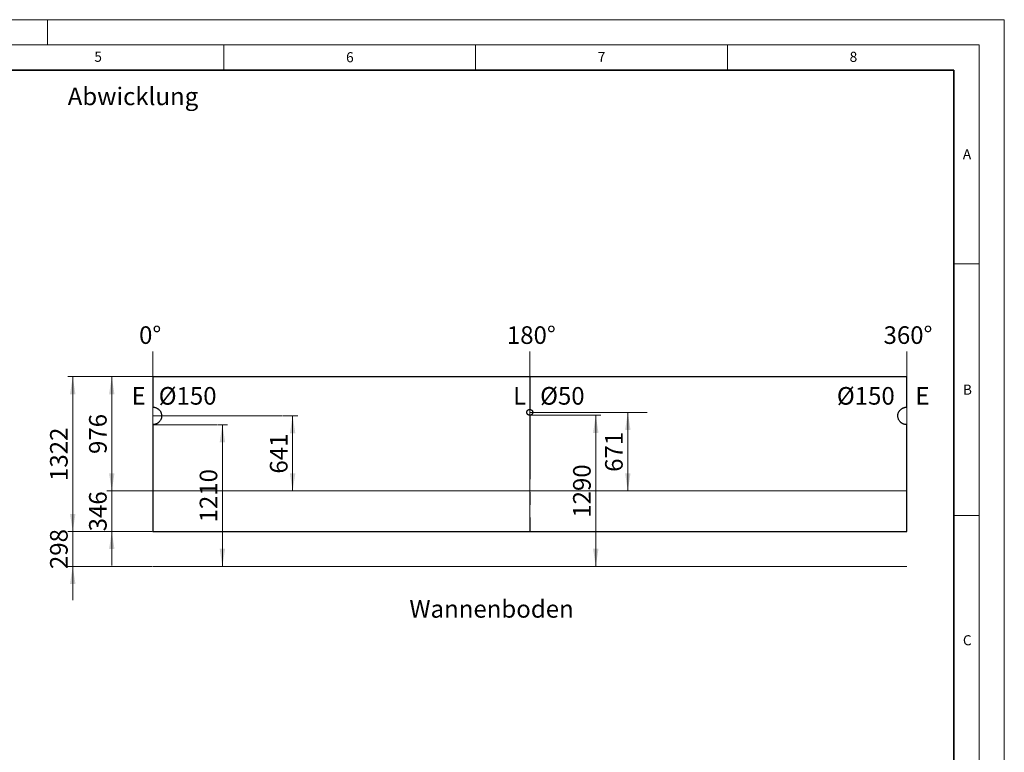
# Model space of a CAD drawing. Units: millimetres. Extents: x 0 to 420, y 0 to 297.
# Drawn here: x 224 to 420, y 151 to 297 of the extents above; entities that cross this region are included whole.
import ezdxf

# ---------------------------------------------------------------- set-up
doc = ezdxf.new("R2010")
doc.units = ezdxf.units.MM
doc.linetypes.add('CENTERX2', pattern=[20.32, 12.7, -2.54, 2.54, -2.54])
doc.styles.add('SLDTEXTSTYLE0', font='TXT', dxfattribs={"width": 0.605})
doc.styles.add('SLDTEXTSTYLE1', font='TXT', dxfattribs={"width": 0.75})
doc.dimstyles.new('SLDDIMSTYLE3', dxfattribs={"dimtxt": 3.5, "dimasz": 3.5, "dimexe": 0, "dimexo": 0.0625, "dimgap": 0.875, "dimtad": 1, "dimlfac": 43, "dimrnd": 1e-09, "dimzin": 12, "dimdsep": 46, "dimtxsty": 'SLDTEXTSTYLE0', "dimsah": 1, "dimcen": 0.09, "dimadec": 0, "dimazin": 3, "dimtfac": 1, "dimtdec": 3, "dimtmove": 0, "dimatfit": 0, "dimfxl": 0, "dimfrac": 2, "dimtolj": 1, "dimtzin": 12, "dimarcsym": 0})
doc.dimstyles.new('SLDDIMSTYLE4', dxfattribs={"dimtxt": 3.5, "dimasz": 3.5, "dimexe": 0, "dimexo": 0.0625, "dimgap": 0.875, "dimtad": 1, "dimlfac": 43, "dimrnd": 1e-09, "dimzin": 12, "dimdsep": 46, "dimtxsty": 'SLDTEXTSTYLE0', "dimsah": 1, "dimcen": 0.09, "dimadec": 0, "dimazin": 3, "dimtfac": 1, "dimtdec": 3, "dimtofl": 0, "dimtmove": 0, "dimatfit": 3, "dimfxl": 0, "dimfrac": 2, "dimtolj": 1, "dimtzin": 12, "dimarcsym": 0})

# ---------------------------------------------------------------- blocks, each defined once
blk = doc.blocks.new('_D_13')
at = {"color": 7, "linetype": 'Continuous', "lineweight": 18}
for p, q in [((235, 195.34), (235, 202.07)), ((250.77, 195.34), (234, 195.34)), ((235, 188.41), (235, 195.34)), ((250.77, 188.41), (234, 188.41)), ((235, 188.41), (235, 181.68))]:
    blk.add_line(p, q, dxfattribs=at)
for points in [[(235, 195.34), (235.54, 198.84), (234.46, 198.84)], [(235, 188.41), (234.46, 184.91), (235.54, 184.91)]]:
    blk.add_solid(points, dxfattribs=at)
at = {"color": 7, "linetype": 'Continuous', "lineweight": 18, "insert": (230.49, 187.87), "char_height": 3.5, "attachment_point": 1, "rotation": 90, "style": 'SLDTEXTSTYLE0'}
blk.add_mtext('298', dxfattribs=at)
blk = doc.blocks.new('_D_14')
at = {"color": 7, "linetype": 'Continuous', "lineweight": 18}
for p, q in [((250.77, 226.09), (241.75, 226.09)), ((242.75, 226.09), (242.75, 203.39)), ((250.77, 203.39), (241.75, 203.39))]:
    blk.add_line(p, q, dxfattribs=at)
for points in [[(242.75, 226.09), (242.22, 222.59), (243.29, 222.59)], [(242.75, 203.39), (243.29, 206.89), (242.22, 206.89)]]:
    blk.add_solid(points, dxfattribs=at)
at = {"color": 7, "linetype": 'Continuous', "lineweight": 18, "insert": (238.24, 210.73), "char_height": 3.5, "attachment_point": 1, "rotation": 90, "style": 'SLDTEXTSTYLE0'}
blk.add_mtext('976', dxfattribs=at)
blk = doc.blocks.new('_D_15')
at = {"color": 7, "linetype": 'Continuous', "lineweight": 18}
for p, q in [((242.75, 203.39), (242.75, 210.12)), ((250.77, 203.39), (241.75, 203.39)), ((242.75, 203.39), (242.75, 195.34)), ((250.77, 195.34), (241.75, 195.34)), ((242.75, 195.34), (242.75, 188.61))]:
    blk.add_line(p, q, dxfattribs=at)
for points in [[(242.75, 203.39), (243.29, 206.89), (242.22, 206.89)], [(242.75, 195.34), (242.22, 191.84), (243.29, 191.84)]]:
    blk.add_solid(points, dxfattribs=at)
at = {"color": 7, "linetype": 'Continuous', "lineweight": 18, "insert": (238.24, 195.36), "char_height": 3.5, "attachment_point": 1, "rotation": 90, "style": 'SLDTEXTSTYLE0'}
blk.add_mtext('346', dxfattribs=at)
blk = doc.blocks.new('_D_16')
at = {"color": 7, "linetype": 'Continuous', "lineweight": 18}
for p, q in [((263.81, 216.55), (265.72, 216.55)), ((264.72, 216.55), (264.72, 188.41))]:
    blk.add_line(p, q, dxfattribs=at)
for points in [[(264.72, 216.55), (264.18, 213.05), (265.26, 213.05)], [(264.72, 188.41), (265.26, 191.91), (264.18, 191.91)]]:
    blk.add_solid(points, dxfattribs=at)
at = {"color": 7, "linetype": 'Continuous', "lineweight": 18, "insert": (260.21, 197.14), "char_height": 3.5, "attachment_point": 1, "rotation": 90, "style": 'SLDTEXTSTYLE0'}
blk.add_mtext('1210', dxfattribs=at)
blk = doc.blocks.new('_D_17')
at = {"color": 7, "linetype": 'Continuous', "lineweight": 18}
for p, q in [((276.65, 218.3), (279.67, 218.3)), ((278.67, 218.3), (278.67, 203.39))]:
    blk.add_line(p, q, dxfattribs=at)
for points in [[(278.67, 218.3), (278.13, 214.8), (279.21, 214.8)], [(278.67, 203.39), (279.21, 206.89), (278.13, 206.89)]]:
    blk.add_solid(points, dxfattribs=at)
at = {"color": 7, "linetype": 'Continuous', "lineweight": 18, "insert": (274.16, 206.83), "char_height": 3.5, "attachment_point": 1, "rotation": 90, "style": 'SLDTEXTSTYLE0'}
blk.add_mtext('641', dxfattribs=at)
blk = doc.blocks.new('_D_18')
at = {"color": 7, "linetype": 'Continuous', "lineweight": 18}
for p, q in [((330.55, 218.41), (339.87, 218.41)), ((338.87, 218.41), (338.87, 188.41))]:
    blk.add_line(p, q, dxfattribs=at)
for points in [[(338.87, 218.41), (338.33, 214.91), (339.41, 214.91)], [(338.87, 188.41), (339.41, 191.91), (338.33, 191.91)]]:
    blk.add_solid(points, dxfattribs=at)
at = {"color": 7, "linetype": 'Continuous', "lineweight": 18, "insert": (334.36, 198.07), "char_height": 3.5, "attachment_point": 1, "rotation": 90, "style": 'SLDTEXTSTYLE0'}
blk.add_mtext('1290', dxfattribs=at)
blk = doc.blocks.new('_D_19')
at = {"color": 7, "linetype": 'Continuous', "lineweight": 18}
for p, q in [((349, 218.99), (344.23, 218.99)), ((345.23, 218.99), (345.23, 203.39))]:
    blk.add_line(p, q, dxfattribs=at)
for points in [[(345.23, 218.99), (344.7, 215.49), (345.77, 215.49)], [(345.23, 203.39), (345.77, 206.89), (344.7, 206.89)]]:
    blk.add_solid(points, dxfattribs=at)
at = {"color": 7, "linetype": 'Continuous', "lineweight": 18, "insert": (340.72, 207.18), "char_height": 3.5, "attachment_point": 1, "rotation": 90, "style": 'SLDTEXTSTYLE0'}
blk.add_mtext('671', dxfattribs=at)
blk = doc.blocks.new('_D_20')
at = {"color": 7, "linetype": 'Continuous', "lineweight": 18}
for p, q in [((250.77, 226.09), (234, 226.09)), ((235, 195.34), (235, 226.09)), ((250.77, 195.34), (234, 195.34))]:
    blk.add_line(p, q, dxfattribs=at)
for points in [[(235, 226.09), (234.46, 222.59), (235.54, 222.59)], [(235, 195.34), (235.54, 198.84), (234.46, 198.84)]]:
    blk.add_solid(points, dxfattribs=at)
at = {"color": 7, "linetype": 'Continuous', "lineweight": 18, "insert": (230.49, 205.37), "char_height": 3.5, "attachment_point": 1, "rotation": 90, "style": 'SLDTEXTSTYLE0'}
blk.add_mtext('1322', dxfattribs=at)

msp = doc.modelspace()

# ---------------------------------------------------------------- linework, layer by layer
at = {"color": 7, "linetype": 'Continuous', "lineweight": 18}
for p, q in [((0, 297), (420, 297)), ((230, 292), (230, 297)), ((420, 0), (420, 297)), ((15, 292), (415, 292)), ((265, 292), (265, 287)), ((315, 292), (315, 287)), ((365, 292), (365, 287)), ((415, 292), (415, 5)), ((410, 248.5), (415, 248.5)), ((250.87158, 195.34292), (250.87158, 231.06812)), ((325.75719, 195.34292), (325.75719, 231.06812)), ((400.6428, 195.34292), (400.6428, 231.06812)), ((250.87158, 216.55222), (250.87158, 220.04059)), ((325.75592, 218.41268), (325.75611, 219.57548)), ((250.87158, 218.29641), (276.55274, 218.29641)), ((325.75592, 218.41268), (330.4529, 218.41268)), ((325.75601, 218.99408), (349.09989, 218.99408)), ((250.87158, 216.55222), (263.71216, 216.55222)), ((250.87158, 203.38943), (400.6428, 203.38943)), ((410, 198.5), (415, 198.5)), ((250.87158, 188.41268), (400.6428, 188.41268))]:
    msp.add_line(p, q, dxfattribs=at)
at = {"color": 7, "linetype": 'Continuous', "lineweight": 35}
for p, q in [((410, 287), (20, 287)), ((410, 5), (410, 287))]:
    msp.add_line(p, q, dxfattribs=at)
at = {"color": 7, "linetype": 'Continuous', "lineweight": 25}
for p, q in [((250.87147, 226.0871), (250.87147, 220.04059)), ((250.87147, 226.0871), (250.87158, 226.0871)), ((250.87158, 226.0871), (250.87158, 220.04059)), ((400.6428, 226.0871), (250.87158, 226.0871)), ((400.6428, 220.04059), (400.6428, 226.0871)), ((250.87147, 220.04059), (250.87158, 220.04059)), ((325.72289, 219.5746), (325.75611, 219.57548)), ((325.75599, 219.57548), (325.75611, 219.57548)), ((400.59107, 220.0398), (400.6428, 220.04059)), ((325.78902, 218.41356), (325.7558, 218.41268)), ((325.7558, 218.41268), (325.75592, 218.41268)), ((325.78913, 218.41356), (325.75592, 218.41268)), ((325.78902, 218.41356), (325.78913, 218.41356)), ((250.9247, 216.55346), (250.87147, 216.55222)), ((250.87147, 216.55222), (250.87158, 216.55222)), ((250.87147, 216.55222), (250.87147, 195.34292)), ((250.92482, 216.55346), (250.87158, 216.55222)), ((250.87158, 216.55222), (250.87158, 195.34292)), ((250.9247, 216.55346), (250.92482, 216.55346)), ((400.6428, 195.34292), (400.6428, 216.55222)), ((250.87147, 195.34292), (250.87158, 195.34292)), ((250.87158, 195.34292), (400.6428, 195.34292))]:
    msp.add_line(p, q, dxfattribs=at)
at = {"color": 7, "linetype": 'CENTERX2'}
for p, q in [((325.75719, 226.0871), (325.75719, 219.57544)), ((325.75719, 218.41272), (325.75719, 195.34292))]:
    msp.add_line(p, q, dxfattribs=at)
at = {"color": 7, "linetype": 'Continuous', "lineweight": 25}
for points, knots in [([(250.87158, 220.04059), (250.8801, 220.04039), (250.89701, 220.03998), (250.92219, 220.03906), (250.94702, 220.0379), (250.97149, 220.03649), (250.99561, 220.03484), (251.01937, 220.03294), (251.06378, 220.02886), (251.12838, 220.02116), (251.24176, 220.00265), (251.381, 219.97004), (251.51386, 219.92486), (251.61343, 219.88298), (251.68285, 219.85037), (251.75046, 219.81502), (251.81625, 219.77695), (251.88023, 219.73616), (251.9424, 219.69264), (252.00276, 219.64641), (252.0613, 219.59746), (252.15576, 219.51143), (252.27737, 219.38054), (252.40988, 219.19335), (252.51616, 218.9902), (252.5955, 218.77512), (252.64505, 218.55114), (252.66347, 218.32277), (252.65202, 218.09395), (252.60958, 217.86852), (252.53686, 217.65121), (252.4368, 217.44506), (252.3101, 217.25388), (252.17163, 217.09556), (252.03083, 216.9664), (251.89391, 216.8632), (251.7474, 216.7737), (251.60996, 216.70684), (251.48545, 216.65787), (251.37644, 216.62293), (251.27471, 216.59732), (251.18097, 216.57911), (251.11061, 216.56874), (251.05421, 216.56236), (251.0119, 216.55853), (250.96868, 216.55546), (250.93954, 216.55413), (250.92482, 216.55346)], [0, 0, 0, 0, 0.004653699, 0.009244073, 0.013771611, 0.018236823, 0.02264024, 0.026982416, 0.031263927, 0.0470085, 0.062526077, 0.094032161, 0.125030752, 0.139090012, 0.153049331, 0.16693346, 0.180767557, 0.19457705, 0.208387505, 0.222224483, 0.236113397, 0.250079378, 0.29203422, 0.333447627, 0.375047618, 0.416970052, 0.458370391, 0.500011503, 0.541808774, 0.583209354, 0.624976541, 0.666670355, 0.708083384, 0.749945202, 0.781276251, 0.812361364, 0.843491373, 0.874955865, 0.895752898, 0.916564208, 0.937474583, 0.953038452, 0.968736484, 0.976321745, 0.984058439, 0.991950085, 1, 1, 1, 1]), ([(325.75592, 218.41268), (325.75052, 218.41288), (325.73993, 218.41326), (325.72435, 218.41409), (325.70935, 218.4151), (325.69493, 218.41631), (325.68111, 218.41772), (325.66787, 218.41932), (325.65522, 218.42113), (325.63799, 218.42397), (325.61548, 218.42871), (325.58804, 218.43597), (325.56063, 218.44455), (325.50727, 218.46405), (325.43072, 218.50239), (325.34053, 218.57239), (325.26501, 218.65774), (325.20796, 218.75665), (325.1709, 218.86438), (325.15654, 218.97762), (325.16432, 219.09131), (325.19515, 219.20115), (325.24644, 219.30296), (325.3053, 219.37768), (325.36013, 219.42988), (325.40487, 219.46495), (325.45271, 219.49564), (325.49481, 219.51727), (325.52961, 219.53213), (325.55653, 219.54216), (325.58356, 219.55092), (325.60973, 219.558), (325.6355, 219.56341), (325.66223, 219.56783), (325.69165, 219.57167), (325.71219, 219.5736), (325.72289, 219.5746)], [0, 0, 0, 0, 0.008920454, 0.017522348, 0.025807505, 0.033777969, 0.041436035, 0.048784288, 0.055825658, 0.062563474, 0.077649262, 0.093843707, 0.109483863, 0.125124503, 0.187762031, 0.250068674, 0.312798488, 0.375000368, 0.437673693, 0.49991954, 0.562488497, 0.624848473, 0.687304091, 0.749789835, 0.781030504, 0.812333665, 0.843618869, 0.874877642, 0.89047146, 0.906158439, 0.922366901, 0.937439531, 0.950966132, 0.965887233, 0.982225984, 1, 1, 1, 1]), ([(325.75611, 219.57548), (325.7615, 219.57528), (325.77209, 219.5749), (325.78767, 219.57407), (325.80267, 219.57306), (325.81708, 219.57184), (325.8309, 219.57043), (325.84414, 219.56883), (325.8568, 219.56702), (325.87402, 219.56418), (325.89653, 219.55944), (325.92398, 219.55218), (325.95139, 219.5436), (326.00474, 219.52411), (326.08129, 219.48577), (326.17146, 219.41578), (326.24698, 219.33042), (326.30403, 219.23153), (326.34109, 219.1238), (326.35545, 219.01058), (326.34768, 218.89687), (326.31685, 218.78704), (326.26557, 218.68522), (326.20672, 218.6105), (326.15188, 218.55829), (326.10714, 218.52323), (326.0593, 218.49254), (326.0172, 218.47091), (325.98241, 218.45604), (325.95549, 218.446), (325.92846, 218.43724), (325.90229, 218.43016), (325.87652, 218.42475), (325.8498, 218.42034), (325.82038, 218.41649), (325.79984, 218.41456), (325.78913, 218.41356)], [0, 0, 0, 0, 0.008918791, 0.017519487, 0.025803914, 0.033774114, 0.041432384, 0.048781308, 0.055823817, 0.062563236, 0.077647157, 0.093843342, 0.109485873, 0.125124032, 0.187755316, 0.250067703, 0.312783975, 0.37499954, 0.4376391, 0.499919712, 0.562460552, 0.624849073, 0.6872839, 0.749790782, 0.78102071, 0.812334331, 0.843618552, 0.874878148, 0.890474252, 0.906158826, 0.922366606, 0.937439791, 0.950962051, 0.965881656, 0.982221769, 1, 1, 1, 1]), ([(400.6428, 216.55222), (400.63428, 216.55241), (400.61735, 216.5528), (400.59213, 216.55369), (400.56727, 216.55482), (400.54277, 216.55619), (400.51862, 216.55782), (400.49483, 216.55969), (400.45037, 216.56372), (400.38568, 216.57135), (400.27214, 216.58976), (400.13271, 216.62226), (399.99965, 216.66738), (399.89993, 216.70922), (399.8304, 216.74182), (399.76269, 216.77716), (399.69679, 216.81523), (399.63271, 216.85602), (399.57044, 216.89955), (399.50999, 216.9458), (399.45135, 216.99478), (399.35675, 217.08086), (399.23495, 217.21186), (399.10224, 217.39924), (398.99583, 217.60262), (398.91641, 217.81795), (398.86686, 218.0422), (398.84851, 218.27085), (398.8601, 218.49994), (398.90274, 218.72559), (398.96605, 218.91423), (399.03578, 219.06737), (399.10234, 219.18741), (399.17816, 219.30151), (399.26321, 219.40968), (399.36455, 219.51956), (399.4832, 219.62811), (399.62044, 219.73121), (399.76725, 219.82059), (399.88271, 219.87647), (399.96065, 219.90883), (399.99803, 219.92338), (400.03567, 219.93708), (400.07359, 219.94994), (400.11178, 219.96195), (400.15024, 219.97311), (400.18896, 219.98343), (400.22796, 219.9929), (400.26724, 220.00151), (400.30678, 220.00929), (400.34659, 220.01621), (400.38667, 220.02229), (400.42702, 220.02751), (400.46765, 220.0319), (400.50854, 220.03542), (400.54971, 220.03815), (400.57726, 220.03925), (400.59107, 220.0398)], [0, 0, 0, 0, 0.00465326, 0.009243242, 0.013770435, 0.018235351, 0.022638521, 0.026980501, 0.03126187, 0.047005332, 0.062521958, 0.094025986, 0.125022476, 0.139081436, 0.153040175, 0.166923498, 0.180756612, 0.194565002, 0.208374289, 0.222210087, 0.236097867, 0.250062812, 0.292013999, 0.333424073, 0.375022647, 0.416939922, 0.458336871, 0.499978124, 0.541769992, 0.583167206, 0.624934795, 0.650034173, 0.674928037, 0.699773852, 0.724729993, 0.749952759, 0.781284605, 0.812368166, 0.84349494, 0.87495523, 0.882262552, 0.889558054, 0.896845311, 0.904127911, 0.911409448, 0.918693518, 0.925983715, 0.933283621, 0.940596806, 0.947926819, 0.955277186, 0.962651403, 0.970052932, 0.977485198, 0.984951582, 0.992455421, 1, 1, 1, 1])]:
    msp.add_open_spline(points, degree=3, knots=knots, dxfattribs=at)

# ---------------------------------------------------------------- texts
at = {"color": 7, "linetype": 'Continuous', "lineweight": 18}
for s, insert, char_height, attachment_point, style in [('5', (240.04179, 290.63693), 2, 2, 'SLDTEXTSTYLE0'), ('6', (290.03443, 290.54288), 2, 2, 'SLDTEXTSTYLE0'), ('7', (340.02165, 290.59543), 2, 2, 'SLDTEXTSTYLE0'), ('8', (390.03766, 290.62155), 2, 2, 'SLDTEXTSTYLE0'), ('Abwicklung', (233.9981, 283.5206), 3.5, 1, 'SLDTEXTSTYLE1'), ('A', (412.59512, 271.27982), 2, 2, 'SLDTEXTSTYLE0'), ('0°', (248.16602, 236.09656), 3.5, 1, 'SLDTEXTSTYLE1'), ('180°', (321.21153, 236.09656), 3.5, 1, 'SLDTEXTSTYLE1'), ('360°', (396.0151, 236.09656), 3.5, 1, 'SLDTEXTSTYLE1'), ('E', (246.68401, 224.02648), 3.5, 1, 'SLDTEXTSTYLE1'), ('Ø150', (252.0694, 224.02648), 3.5, 1, 'SLDTEXTSTYLE1'), ('L', (322.45496, 224.02648), 3.5, 1, 'SLDTEXTSTYLE1'), ('Ø50', (327.81028, 224.02648), 3.5, 1, 'SLDTEXTSTYLE1'), ('Ø150', (386.74845, 224.02648), 3.5, 1, 'SLDTEXTSTYLE1'), ('E', (402.33159, 224.02648), 3.5, 1, 'SLDTEXTSTYLE1'), ('B', (412.67173, 224.51208), 2, 2, 'SLDTEXTSTYLE0'), ('Wannenboden', (301.85972, 181.71006), 3.5, 1, 'SLDTEXTSTYLE0'), ('C', (412.64914, 174.72798), 2, 2, 'SLDTEXTSTYLE0')]:
    msp.add_mtext(s, dxfattribs=dict(at, insert=insert, char_height=char_height, attachment_point=attachment_point, style=style))

# ---------------------------------------------------------------- dimensions: what is measured, and where the dimension line sits
for base, p1, p2, dimstyle, picture, middle in [((235.0008, 226.0871), (250.87158, 195.34292), (250.87158, 226.0871), 'SLDDIMSTYLE4', '_D_20', (235.0008, 210.71501)), ((242.75489, 203.38943), (250.87158, 226.0871), (250.87158, 203.38943), 'SLDDIMSTYLE4', '_D_14', (242.75489, 214.73827)), ((278.66966, 203.38943), (276.55274, 218.29641), (250.87158, 203.38943), 'SLDDIMSTYLE4', '_D_17', (278.66966, 210.84292)), ((338.86782, 188.41268), (330.4529, 218.41268), (400.6428, 188.41268), 'SLDDIMSTYLE4', '_D_18', (338.86782, 203.41268)), ((345.23412, 203.38943), (349.09989, 218.99408), (400.6428, 203.38943), 'SLDDIMSTYLE4', '_D_19', (345.23412, 211.19175)), ((264.71687, 188.41268), (263.71216, 216.55222), (250.87158, 188.41268), 'SLDDIMSTYLE4', '_D_16', (264.71687, 202.48245)), ((242.75489, 195.34292), (250.87158, 203.38943), (250.87158, 195.34292), 'SLDDIMSTYLE3', '_D_15', (242.75489, 199.36617)), ((235.0008, 195.34292), (250.87158, 188.41268), (250.87158, 195.34292), 'SLDDIMSTYLE3', '_D_13', (235.0008, 191.8778))]:
    dim = msp.add_linear_dim(base=base, p1=p1, p2=p2, angle=90, dimstyle=dimstyle, dxfattribs=at)
    dim.commit()
    dim.dimension.update_dxf_attribs({"geometry": picture, "text_midpoint": middle, "dimtype": 160})

doc.saveas('drawing.dxf')
